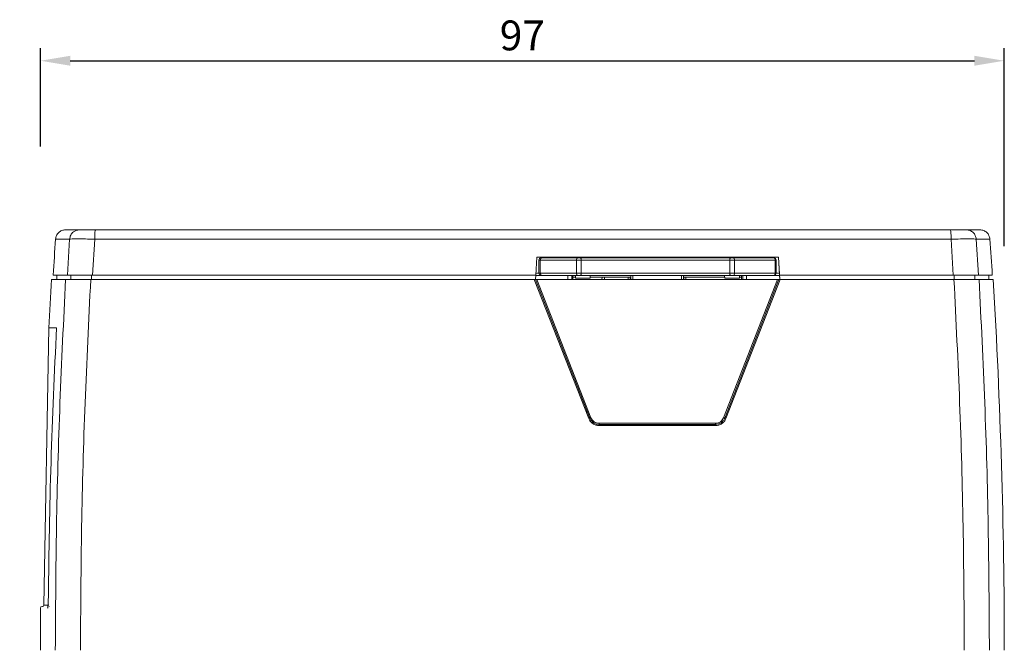
# Model space of a CAD drawing. Units: millimetres. Extents: x 874 to 1468, y -218 to 623.
# Drawn here: x 953 to 1052, y 333 to 396 of the extents above; entities that cross this region are included whole.
import ezdxf

# ---------------------------------------------------------------- set-up
doc = ezdxf.new("R2010")
doc.units = ezdxf.units.MM
doc.layers.add('wymiary', color=3, linetype='Continuous')
doc.styles.get("Standard").update_dxf_attribs({"font": 'arial.ttf'})
doc.dimstyles.new('Afriso', dxfattribs={"dimtxt": 3, "dimasz": 3, "dimexe": 1.25, "dimexo": 0.625, "dimtad": 1, "dimdec": 0, "dimtxsty": 'Standard', "dimcen": 2.5, "dimadec": 0, "dimazin": 0, "dimtfac": 1, "dimtdec": 0, "dimtmove": 0, "dimatfit": 3, "dimfxl": 1, "dimarcsym": 0})

# ---------------------------------------------------------------- blocks, each defined once
blk = doc.blocks.new('*D181')
at = {"layer": 'Defpoints', "color": 0}
for p in [(934.516, 374.894), (946.278, 374.894), (996.278, 275.644)]:
    blk.add_point(p, dxfattribs=at)
at = {"layer": 'wymiary', "color": 0, "lineweight": -2}
for p, q in [((945.653, 374.894), (933.266, 374.894)), ((934.516, 278.644), (934.516, 371.894)), ((995.653, 275.644), (933.266, 275.644))]:
    blk.add_line(p, q, dxfattribs=at)
at = {"layer": 'wymiary', "color": 0}
for points in [[(935.016, 371.894), (934.016, 371.894), (934.516, 374.894)], [(934.016, 278.644), (935.016, 278.644), (934.516, 275.644)]]:
    blk.add_solid(points, dxfattribs=at)
at = {"layer": 'wymiary', "color": 0, "insert": (932.359, 325.269), "char_height": 3, "attachment_point": 5, "rotation": 90}
blk.add_mtext('99', dxfattribs=at)
blk = doc.blocks.new('*D189')
at = {"layer": 'Defpoints', "color": 0}
for p in [(1051.65, 391.89), (954.75, 382.644), (1051.65, 372.644)]:
    blk.add_point(p, dxfattribs=at)
at = {"layer": 'wymiary', "color": 0, "lineweight": -2}
for p, q in [((954.75, 383.269), (954.75, 393.14)), ((1051.65, 373.269), (1051.65, 393.14)), ((957.75, 391.89), (1048.65, 391.89))]:
    blk.add_line(p, q, dxfattribs=at)
at = {"layer": 'wymiary', "color": 0}
for points in [[(957.75, 392.39), (957.75, 391.39), (954.75, 391.89)], [(1048.65, 391.39), (1048.65, 392.39), (1051.65, 391.89)]]:
    blk.add_solid(points, dxfattribs=at)
at = {"layer": 'wymiary', "color": 0, "insert": (1003.2, 394.047), "char_height": 3, "attachment_point": 5}
blk.add_mtext('97', dxfattribs=at)

msp = doc.modelspace()

# ---------------------------------------------------------------- linework, layer by layer
at = {"color": 7, "linetype": 'Continuous', "lineweight": 15}
for p, q in [((957.465, 370.344), (957.686, 373.963)), ((959.991, 370.344), (960.211, 373.963)), ((1046.525, 370.344), (1046.304, 373.963)), ((1049.046, 370.344), (1048.826, 373.963)), ((1050.203, 373.963), (1050.203, 373.963)), ((1004.657, 372.144), (1004.562, 370.344)), ((1028.956, 372.144), (1004.657, 372.144)), ((1004.856, 370.544), (1004.856, 371.844)), ((1005.008, 371.844), (1004.856, 371.844)), ((1005.008, 370.544), (1005.008, 371.844)), ((1008.632, 371.844), (1005.008, 371.844)), ((1005.106, 372.094), (1005.182, 372.094)), ((1005.182, 372.094), (1008.806, 372.094)), ((1008.632, 370.544), (1008.632, 371.844)), ((1009.112, 371.844), (1008.632, 371.844)), ((1008.806, 372.094), (1009.046, 372.094)), ((1009.112, 370.544), (1009.112, 371.844)), ((1009.112, 371.844), (1024.057, 371.844)), ((1014.083, 372.144), (1014.083, 372.094)), ((1019.435, 372.094), (1019.435, 372.144)), ((1024.057, 371.844), (1024.057, 370.544)), ((1024.521, 371.844), (1024.057, 371.844)), ((1024.115, 372.094), (1024.347, 372.094)), ((1024.347, 372.094), (1028.456, 372.094)), ((1024.521, 370.544), (1024.521, 371.844)), ((1028.629, 371.844), (1024.521, 371.844)), ((1028.629, 370.544), (1028.629, 371.844)), ((1028.706, 371.844), (1028.629, 371.844)), ((1028.706, 371.844), (1028.706, 370.544)), ((1029.051, 370.344), (1028.956, 372.144)), ((957.465, 370.344), (956.039, 370.344)), ((956.391, 370.344), (956.391, 369.894)), ((957.825, 370.344), (957.825, 369.894)), ((959.891, 370.344), (959.891, 369.894)), ((1004.539, 369.894), (1004.562, 370.344)), ((1005.106, 370.294), (1004.56, 370.294)), ((1004.856, 370.544), (1005.008, 370.544)), ((1008.632, 370.544), (1005.008, 370.544)), ((1008.806, 370.294), (1005.182, 370.294)), ((1008.262, 369.894), (1008.265, 370.294)), ((1008.531, 370.294), (1008.544, 370.044)), ((1008.632, 370.544), (1009.112, 370.544)), ((1009.046, 370.294), (1008.806, 370.294)), ((1024.057, 370.544), (1009.112, 370.544)), ((1010.017, 370.044), (1010.031, 370.294)), ((1014.108, 370.294), (1014.114, 369.894)), ((1019.404, 369.894), (1019.41, 370.294)), ((1023.531, 370.294), (1023.544, 370.044)), ((1024.057, 370.544), (1024.521, 370.544)), ((1024.347, 370.294), (1024.115, 370.294)), ((1028.456, 370.294), (1024.347, 370.294)), ((1028.629, 370.544), (1024.521, 370.544)), ((1025.017, 370.044), (1025.031, 370.294)), ((1025.243, 370.294), (1025.247, 369.894)), ((1029.052, 370.294), (1028.456, 370.294)), ((1028.706, 370.544), (1028.629, 370.544)), ((1046.525, 370.344), (1029.051, 370.344)), ((1029.051, 370.344), (1029.051, 370.344)), ((1029.051, 370.344), (1029.074, 369.894)), ((1046.624, 370.344), (1046.624, 369.894)), ((1048.686, 370.344), (1048.686, 369.894)), ((1050.091, 369.894), (1050.091, 370.344)), ((957.289, 369.894), (955.867, 369.894)), ((1004.405, 369.894), (1009.871, 355.94)), ((1004.534, 369.894), (1009.983, 355.98)), ((1010.095, 356.02), (1004.662, 369.894)), ((1028.86, 369.894), (1004.662, 369.894)), ((1008.264, 370.144), (1008.538, 370.144)), ((1008.544, 370.044), (1010.017, 370.044)), ((1010.023, 370.144), (1014.088, 370.144)), ((1011.202, 369.894), (1011.208, 370.144)), ((1013.837, 370.144), (1013.84, 369.894)), ((1014.099, 370.144), (1014.102, 369.894)), ((1019.454, 370.144), (1023.538, 370.144)), ((1019.638, 370.144), (1019.635, 369.894)), ((1028.86, 369.894), (1023.427, 356.02)), ((1023.544, 370.044), (1025.017, 370.044)), ((1023.545, 355.98), (1028.994, 369.894)), ((1023.664, 355.94), (1029.129, 369.894)), ((1025.023, 370.144), (1025.245, 370.144)), ((1025.214, 370.144), (1025.216, 369.894)), ((1046.591, 369.894), (1029.129, 369.894)), ((955.598, 365.044), (955.112, 337.192)), ((956.371, 365.044), (955.598, 365.044)), ((1009.667, 356.786), (1009.667, 356.544)), ((1022.61, 355.462), (1010.912, 355.462)), ((1022.614, 355.344), (1010.914, 355.344)), ((955.552, 338.046), (955.56, 338.046)), ((955.626, 337.044), (955.64, 337.085))]:
    msp.add_line(p, q, dxfattribs=at)
at = {"color": 8, "linetype": 'Continuous', "lineweight": 15}
for p, q in [((1004.856, 370.531), (1004.572, 370.531)), ((1007.779, 369.894), (1007.781, 370.294)), ((1008.17, 370.294), (1008.168, 369.894)), ((1014.313, 370.294), (1014.319, 369.894)), ((1019.199, 369.894), (1019.204, 370.294)), ((1025.355, 369.894), (1025.354, 370.294)), ((1025.741, 370.294), (1025.743, 369.894)), ((1029.04, 370.531), (1028.705, 370.531)), ((1011.447, 369.894), (1011.455, 370.144)), ((1014.028, 370.144), (1014.03, 369.894)), ((1019.442, 369.894), (1019.445, 370.144))]:
    msp.add_line(p, q, dxfattribs=at)
at = {"color": 7, "linetype": 'Continuous', "lineweight": 15, "flags": 128}
for points in [[(1029.073, 369.894), (1029.014, 371.019), (1028.955, 372.144)], [(1004.562, 370.344), (998.986, 370.344), (993.409, 370.344), (987.834, 370.344), (982.26, 370.344), (976.688, 370.344), (971.119, 370.344), (965.553, 370.344), (959.991, 370.344)], [(1004.405, 369.894), (998.826, 369.894), (993.247, 369.894), (987.669, 369.894), (982.093, 369.894), (976.518, 369.894), (970.946, 369.894), (965.378, 369.894), (959.813, 369.894)], [(1019.633, 369.894), (1019.634, 369.984), (1019.636, 370.144)], [(1010.916, 355.227), (1012.379, 355.227), (1013.842, 355.227), (1015.305, 355.227), (1016.768, 355.227), (1018.231, 355.227), (1019.693, 355.227), (1021.156, 355.227), (1022.618, 355.227)]]:
    msp.add_lwpolyline(points, dxfattribs=at)
at = {"color": 8, "linetype": 'Continuous', "lineweight": 15, "flags": 128}
msp.add_lwpolyline([(955.112, 337.192), (955.156, 337.192), (955.289, 337.192), (955.51, 337.192), (955.602, 337.192)], dxfattribs=at)
at = {"color": 7, "linetype": 'Continuous', "lineweight": 15}
for centre, radius, start, end in [((1591.291, 330.494), 636.5, 176.083684, 176.410483), ((415.191, 330.494), 636.5, 3.589546, 3.915946), ((1005.106, 371.844), 0.25, 90, 180), ((1005.228, 371.877), 0.223, 102.07201, 188.3579), ((1008.852, 371.877), 0.223, 102.07201, 188.3579), ((1008.827, 371.902), 0.291, 348.49066, 41.23865), ((1024.368, 371.903), 0.317, 142.95451, 190.74954), ((1024.301, 371.877), 0.223, 351.64636, 77.92373), ((1028.409, 371.877), 0.223, 351.64636, 77.92373), ((1028.456, 371.844), 0.25, 0, 90), ((1005.106, 370.544), 0.25, 180, 270), ((1005.228, 370.512), 0.223, 171.64395, 257.92615), ((1008.852, 370.512), 0.223, 171.64395, 257.92615), ((1008.827, 370.486), 0.291, 318.763, 11.50769), ((1024.368, 370.485), 0.317, 169.252, 217.04395), ((1024.301, 370.512), 0.223, 282.07811, 8.35179), ((1028.409, 370.512), 0.223, 282.07811, 8.35179), ((1028.456, 370.544), 0.25, 270, 0), ((1591.25, 332.194), 636.5, 176.604379, 177.041635), ((415.15, 332.194), 636.5, 0.040513, 3.395723), ((959.707, 364.757), 3.348, 175.12382, 180.18293), ((1591.25, 332.194), 636.5, 179.576822, 179.959497), ((954.917, 336.894), 0.15, 90.00001, 179.57682), ((954.962, 337.194), 0.15, 270.00001, 359.00001)]:
    msp.add_arc(centre, radius, start, end, dxfattribs=at)
for points, knots in [([(957.275, 374.894), (957.149, 374.881), (956.899, 374.853), (956.577, 374.641), (956.344, 374.335), (956.299, 374.087), (956.277, 373.963)], [0, 0, 0, 0, 0.249987, 0.499978, 0.749992, 1, 1, 1, 1]), ([(957.33, 374.894), (957.321, 374.894), (957.293, 374.894), (957.703, 374.894), (958.354, 374.894), (958.68, 374.894)], [0, 0, 0, 0, 0.2001256, 0.6000113, 1, 1, 1, 1]), ([(957.686, 373.963), (957.712, 374.102), (957.766, 374.379), (958.032, 374.682), (958.35, 374.862), (958.57, 374.884), (958.68, 374.894)], [0, 0, 0, 0, 0.2796483, 0.5593247, 0.7796541, 1, 1, 1, 1]), ([(958.68, 374.894), (958.718, 374.894), (958.792, 374.894), (959.164, 374.894), (959.676, 374.894), (960.084, 374.894), (960.287, 374.894)], [0, 0, 0, 0, 0.250006, 0.500004, 0.75, 1, 1, 1, 1]), ([(960.211, 373.963), (960.213, 374.102), (960.217, 374.379), (960.238, 374.682), (960.262, 374.862), (960.279, 374.884), (960.287, 374.894)], [0, 0, 0, 0, 0.279648, 0.559318, 0.779661, 1, 1, 1, 1]), ([(960.287, 374.894), (965.056, 374.894), (974.591, 374.894), (988.921, 374.894), (1003.258, 374.894), (1017.595, 374.894), (1031.924, 374.894), (1041.459, 374.894), (1046.227, 374.894)], [0, 0, 0, 0, 0.166683, 0.333313, 0.5, 0.666681, 0.833311, 1, 1, 1, 1]), ([(1046.304, 373.963), (1046.302, 374.102), (1046.298, 374.379), (1046.277, 374.682), (1046.252, 374.862), (1046.235, 374.884), (1046.227, 374.894)], [0, 0, 0, 0, 0.279648, 0.55932, 0.77966, 1, 1, 1, 1]), ([(1046.227, 374.894), (1046.43, 374.894), (1046.838, 374.894), (1047.348, 374.894), (1047.72, 374.894), (1047.794, 374.894), (1047.831, 374.894)], [0, 0, 0, 0, 0.250007, 0.500009, 0.749999, 1, 1, 1, 1]), ([(1048.826, 373.963), (1048.804, 374.087), (1048.759, 374.335), (1048.526, 374.641), (1048.206, 374.853), (1047.956, 374.881), (1047.831, 374.894)], [0, 0, 0, 0, 0.250004, 0.500018, 0.750001, 1, 1, 1, 1]), ([(1047.831, 374.894), (1048.105, 374.894), (1048.653, 374.894), (1049.112, 374.894), (1049.176, 374.894), (1049.207, 374.894)], [0, 0, 0, 0, 0.333484, 0.666742, 1, 1, 1, 1]), ([(1050.205, 373.963), (1050.183, 374.087), (1050.138, 374.335), (1049.904, 374.641), (1049.583, 374.853), (1049.332, 374.881), (1049.207, 374.894)], [0, 0, 0, 0, 0.249996, 0.499979, 0.749997, 1, 1, 1, 1]), ([(960.211, 373.963), (959.891, 373.969), (959.251, 373.981), (958.448, 373.986), (957.863, 373.981), (957.745, 373.969), (957.686, 373.963)], [0, 0, 0, 0, 0.249931, 0.4999966, 0.7500625, 1, 1, 1, 1]), ([(1046.304, 373.963), (1041.528, 373.963), (1031.976, 373.963), (1017.622, 373.963), (1003.259, 373.963), (988.896, 373.963), (974.541, 373.963), (964.988, 373.963), (960.211, 373.963)], [0, 0, 0, 0, 0.1666668, 0.3333334, 0.5, 0.6666667, 0.8333334, 1, 1, 1, 1]), ([(1048.826, 373.963), (1048.767, 373.969), (1048.649, 373.981), (1048.066, 373.986), (1047.264, 373.981), (1046.624, 373.969), (1046.304, 373.963)], [0, 0, 0, 0, 0.249933, 0.499993, 0.750064, 1, 1, 1, 1]), ([(1009.046, 372.094), (1009.864, 372.094), (1011.503, 372.094), (1014.021, 372.094), (1016.564, 372.094), (1019.111, 372.094), (1021.639, 372.094), (1023.291, 372.094), (1024.115, 372.094)], [0, 0, 0, 0, 0.165969, 0.332678, 0.499999, 0.66729, 0.834014, 1, 1, 1, 1]), ([(959.991, 370.344), (959.685, 370.344), (959.074, 370.344), (958.291, 370.344), (957.724, 370.344), (957.508, 370.344), (957.471, 370.344), (957.465, 370.344)], [0, 0, 0, 0, 0.238626, 0.47727, 0.715446, 0.953665, 1, 1, 1, 1]), ([(1005.182, 370.294), (1005.161, 370.294), (1005.129, 370.294), (1005.109, 370.294), (1005.107, 370.294), (1005.106, 370.294)], [0, 0, 0, 0, 0.498701, 0.748615, 1, 1, 1, 1]), ([(1024.115, 370.294), (1023.291, 370.294), (1021.639, 370.294), (1019.111, 370.294), (1016.564, 370.294), (1014.022, 370.294), (1011.503, 370.294), (1009.864, 370.294), (1009.046, 370.294)], [0, 0, 0, 0, 0.16597, 0.332678, 0.500001, 0.667291, 0.834015, 1, 1, 1, 1]), ([(1049.046, 370.344), (1048.992, 370.344), (1048.883, 370.344), (1048.346, 370.344), (1047.603, 370.344), (1046.948, 370.344), (1046.584, 370.344), (1046.525, 370.344)], [0, 0, 0, 0, 0.2387359, 0.477493, 0.7157808, 0.9541067, 1, 1, 1, 1]), ([(1050.44, 370.344), (1050.441, 370.344), (1050.492, 370.344), (1050.309, 370.344), (1049.891, 370.344), (1049.328, 370.344), (1049.046, 370.344)], [0, 0, 0, 0, 0.004166, 0.335504, 0.667752, 1, 1, 1, 1]), ([(957.289, 369.894), (957.084, 365.767), (956.674, 357.508), (956.328, 345.086), (956.277, 336.794), (956.252, 332.644)], [0, 0, 0, 0, 0.33285, 0.666152, 1, 1, 1, 1]), ([(959.813, 369.894), (959.507, 369.894), (958.896, 369.894), (958.113, 369.894), (957.546, 369.894), (957.331, 369.894), (957.295, 369.894), (957.289, 369.894)], [0, 0, 0, 0, 0.238691, 0.477399, 0.715676, 0.954, 1, 1, 1, 1]), ([(957.825, 369.894), (957.87, 369.894), (957.96, 369.894), (958.4, 369.894), (959.008, 369.894), (959.545, 369.894), (959.843, 369.894), (959.891, 369.894)], [0, 0, 0, 0, 0.23871, 0.477437, 0.715774, 0.953989, 1, 1, 1, 1]), ([(959.813, 369.894), (959.608, 365.767), (959.197, 357.507), (958.851, 345.084), (958.801, 336.793), (958.775, 332.644)], [0, 0, 0, 0, 0.332904, 0.666206, 1, 1, 1, 1]), ([(959.891, 369.894), (963.602, 369.894), (971.026, 369.894), (982.184, 369.894), (993.274, 369.894), (1000.645, 369.894), (1004.291, 369.894)], [0, 0, 0, 0, 0.251142, 0.502385, 0.753929, 1, 1, 1, 1]), ([(1004.405, 369.894), (1004.422, 369.894), (1004.455, 369.894), (1004.49, 369.894), (1004.512, 369.894), (1004.525, 369.894), (1004.532, 369.894), (1004.533, 369.894), (1004.534, 369.894)], [0, 0, 0, 0, 0.253982, 0.499965, 0.629765, 0.752613, 0.874096, 1, 1, 1, 1]), ([(1004.662, 369.894), (1004.645, 369.894), (1004.613, 369.894), (1004.577, 369.894), (1004.555, 369.894), (1004.543, 369.894), (1004.535, 369.894), (1004.534, 369.894), (1004.534, 369.894)], [0, 0, 0, 0, 0.252154, 0.499462, 0.628407, 0.750945, 0.872831, 1, 1, 1, 1]), ([(1008.253, 369.894), (1008.417, 369.894), (1008.816, 369.894), (1009.55, 369.894), (1010.43, 369.894), (1011.374, 369.894), (1012.367, 369.894), (1013.275, 369.894), (1013.868, 369.894), (1014.102, 369.894)], [0, 0, 0, 0, 0.111007, 0.269766, 0.428446, 0.587204, 0.742578, 0.898028, 1, 1, 1, 1]), ([(1019.442, 369.894), (1019.661, 369.894), (1020.337, 369.894), (1021.321, 369.894), (1022.384, 369.894), (1023.305, 369.894), (1024.159, 369.894), (1024.802, 369.894), (1025.123, 369.894), (1025.216, 369.894)], [0, 0, 0, 0, 0.096603, 0.298076, 0.455517, 0.613033, 0.773825, 0.934694, 1, 1, 1, 1]), ([(1028.994, 369.894), (1028.994, 369.894), (1028.993, 369.894), (1028.985, 369.894), (1028.972, 369.894), (1028.949, 369.894), (1028.911, 369.894), (1028.877, 369.894), (1028.86, 369.894)], [0, 0, 0, 0, 0.12623, 0.247568, 0.370205, 0.500149, 0.745892, 1, 1, 1, 1]), ([(1028.994, 369.894), (1028.995, 369.894), (1028.996, 369.894), (1029.004, 369.894), (1029.017, 369.894), (1029.041, 369.894), (1029.078, 369.894), (1029.112, 369.894), (1029.129, 369.894)], [0, 0, 0, 0, 0.127755, 0.249618, 0.371878, 0.500857, 0.748158, 1, 1, 1, 1]), ([(1029.074, 369.894), (1032.001, 369.894), (1037.855, 369.894), (1043.701, 369.894), (1046.624, 369.894)], [0, 0, 0, 0, 0.499938, 1, 1, 1, 1]), ([(1046.591, 369.894), (1046.796, 365.767), (1047.207, 357.507), (1047.553, 345.084), (1047.604, 336.793), (1047.629, 332.644)], [0, 0, 0, 0, 0.332904, 0.666207, 1, 1, 1, 1]), ([(1049.114, 369.894), (1049.059, 369.894), (1048.949, 369.894), (1048.412, 369.894), (1047.669, 369.894), (1047.013, 369.894), (1046.65, 369.894), (1046.591, 369.894)], [0, 0, 0, 0, 0.2387999, 0.4776183, 0.7160072, 0.9544447, 1, 1, 1, 1]), ([(1046.624, 369.894), (1046.874, 369.894), (1047.374, 369.894), (1048.014, 369.894), (1048.477, 369.894), (1048.652, 369.894), (1048.682, 369.894), (1048.686, 369.894)], [0, 0, 0, 0, 0.23882, 0.477657, 0.716105, 0.954438, 1, 1, 1, 1]), ([(1049.114, 369.894), (1049.318, 365.767), (1049.729, 357.508), (1050.075, 345.086), (1050.125, 336.794), (1050.15, 332.644)], [0, 0, 0, 0, 0.33285, 0.666152, 1, 1, 1, 1]), ([(1050.515, 369.894), (1050.495, 369.894), (1050.453, 369.894), (1049.994, 369.894), (1049.407, 369.894), (1049.114, 369.894)], [0, 0, 0, 0, 0.306145, 0.653073, 1, 1, 1, 1]), ([(955.552, 338.046), (955.617, 342.547), (955.747, 351.55), (956.163, 360.545), (956.372, 365.042)], [0, 0, 0, 0, 0.5, 1, 1, 1, 1]), ([(956.367, 364.926), (956.367, 364.947), (956.368, 364.978), (956.37, 365.015), (956.371, 365.035), (956.371, 365.042), (956.371, 365.044)], [0, 0, 0, 0, 0.498768, 0.746512, 0.920385, 1, 1, 1, 1]), ([(956.372, 365.042), (956.372, 365.042), (956.372, 365.043), (956.371, 365.044), (956.371, 365.044), (956.371, 365.044)], [0, 0, 0, 0, 0.194632, 0.421332, 1, 1, 1, 1]), ([(1009.983, 355.98), (1009.981, 355.979), (1009.976, 355.979), (1009.946, 355.968), (1009.909, 355.955), (1009.883, 355.945), (1009.871, 355.94)], [0, 0, 0, 0, 0.279589, 0.559392, 0.77967, 1, 1, 1, 1]), ([(1009.871, 355.94), (1009.92, 355.839), (1010.02, 355.637), (1010.275, 355.41), (1010.579, 355.256), (1010.804, 355.236), (1010.916, 355.227)], [0, 0, 0, 0, 0.250007, 0.50001, 0.750007, 1, 1, 1, 1]), ([(1009.983, 355.98), (1009.985, 355.98), (1009.99, 355.981), (1010.02, 355.991), (1010.057, 356.005), (1010.082, 356.015), (1010.095, 356.02)], [0, 0, 0, 0, 0.279564, 0.559364, 0.779627, 1, 1, 1, 1]), ([(1009.983, 355.98), (1010.029, 355.886), (1010.121, 355.702), (1010.354, 355.5), (1010.624, 355.369), (1010.818, 355.352), (1010.914, 355.344)], [0, 0, 0, 0, 0.259833, 0.513089, 0.7598, 1, 1, 1, 1]), ([(1010.912, 355.462), (1010.825, 355.47), (1010.649, 355.485), (1010.411, 355.605), (1010.212, 355.783), (1010.134, 355.941), (1010.095, 356.02)], [0, 0, 0, 0, 0.249994, 0.499993, 0.749992, 1, 1, 1, 1]), ([(1010.914, 355.344), (1010.914, 355.346), (1010.913, 355.35), (1010.913, 355.377), (1010.912, 355.415), (1010.912, 355.447), (1010.912, 355.462)], [0, 0, 0, 0, 0.249995, 0.499993, 0.750002, 1, 1, 1, 1]), ([(1010.914, 355.344), (1010.914, 355.343), (1010.915, 355.339), (1010.915, 355.312), (1010.916, 355.273), (1010.916, 355.242), (1010.916, 355.227)], [0, 0, 0, 0, 0.2499966, 0.4999983, 0.7499997, 1, 1, 1, 1]), ([(1023.427, 356.02), (1023.388, 355.941), (1023.31, 355.783), (1023.111, 355.605), (1022.873, 355.485), (1022.697, 355.47), (1022.61, 355.462)], [0, 0, 0, 0, 0.250014, 0.500028, 0.750021, 1, 1, 1, 1]), ([(1022.61, 355.462), (1022.61, 355.447), (1022.61, 355.415), (1022.611, 355.377), (1022.612, 355.35), (1022.613, 355.346), (1022.614, 355.344)], [0, 0, 0, 0, 0.249998, 0.499996, 0.749994, 1, 1, 1, 1]), ([(1022.614, 355.344), (1022.715, 355.353), (1022.915, 355.371), (1023.186, 355.508), (1023.412, 355.71), (1023.501, 355.89), (1023.545, 355.98)], [0, 0, 0, 0, 0.252723, 0.499988, 0.750015, 1, 1, 1, 1]), ([(1022.618, 355.227), (1022.618, 355.242), (1022.618, 355.273), (1022.617, 355.312), (1022.616, 355.339), (1022.615, 355.343), (1022.614, 355.344)], [0, 0, 0, 0, 0.250001, 0.499997, 0.749996, 1, 1, 1, 1]), ([(1022.618, 355.227), (1022.73, 355.236), (1022.955, 355.256), (1023.26, 355.41), (1023.514, 355.637), (1023.614, 355.839), (1023.664, 355.94)], [0, 0, 0, 0, 0.250001, 0.500017, 0.750006, 1, 1, 1, 1]), ([(1023.427, 356.02), (1023.444, 356.013), (1023.478, 356), (1023.517, 355.987), (1023.54, 355.979), (1023.544, 355.98), (1023.545, 355.98)], [0, 0, 0, 0, 0.279634, 0.559151, 0.779678, 1, 1, 1, 1]), ([(1023.664, 355.94), (1023.648, 355.946), (1023.626, 355.954), (1023.598, 355.964), (1023.575, 355.973), (1023.551, 355.98), (1023.547, 355.98), (1023.545, 355.98)], [0, 0, 0, 0, 0.249672, 0.3750892, 0.5004692, 0.7503595, 1, 1, 1, 1]), ([(955.476, 336.895), (955.485, 336.913), (955.502, 336.947), (955.526, 337.213), (955.545, 337.594), (955.549, 337.895), (955.552, 338.046)], [0, 0, 0, 0, 0.250002, 0.500008, 0.750005, 1, 1, 1, 1])]:
    msp.add_open_spline(points, degree=3, knots=knots, dxfattribs=at)
at = {"color": 8, "linetype": 'Continuous', "lineweight": 15}
for points, knots in [([(957.686, 373.963), (957.359, 373.963), (956.706, 373.963), (956.295, 373.963), (956.323, 373.963), (956.333, 373.963)], [0, 0, 0, 0, 0.398068, 0.796135, 1, 1, 1, 1]), ([(1050.203, 373.963), (1050.204, 373.963), (1050.254, 373.963), (1050.072, 373.963), (1049.658, 373.963), (1049.103, 373.963), (1048.826, 373.963)], [0, 0, 0, 0, 0.003368, 0.335579, 0.667789, 1, 1, 1, 1])]:
    msp.add_open_spline(points, degree=3, knots=knots, dxfattribs=at)

# ---------------------------------------------------------------- dimensions: what is measured, and where the dimension line sits
at = {"layer": 'wymiary'}
dim = msp.add_linear_dim(base=(1051.65, 391.89), p1=(954.75, 382.644), p2=(1051.65, 372.644), dimstyle='Afriso', override={"dimlfac": 1}, dxfattribs=at)
dim.commit()
dim.dimension.update_dxf_attribs({"geometry": '*D189', "text_midpoint": (1003.2, 394.047)})
dim = msp.add_linear_dim(base=(934.516, 374.894), p1=(996.278, 275.644), p2=(946.278, 374.894), angle=90, dimstyle='Afriso', override={"dimlfac": 1}, dxfattribs=at)
dim.commit()
dim.dimension.update_dxf_attribs({"geometry": '*D181', "text_midpoint": (932.359, 325.269)})

doc.saveas('drawing.dxf')
